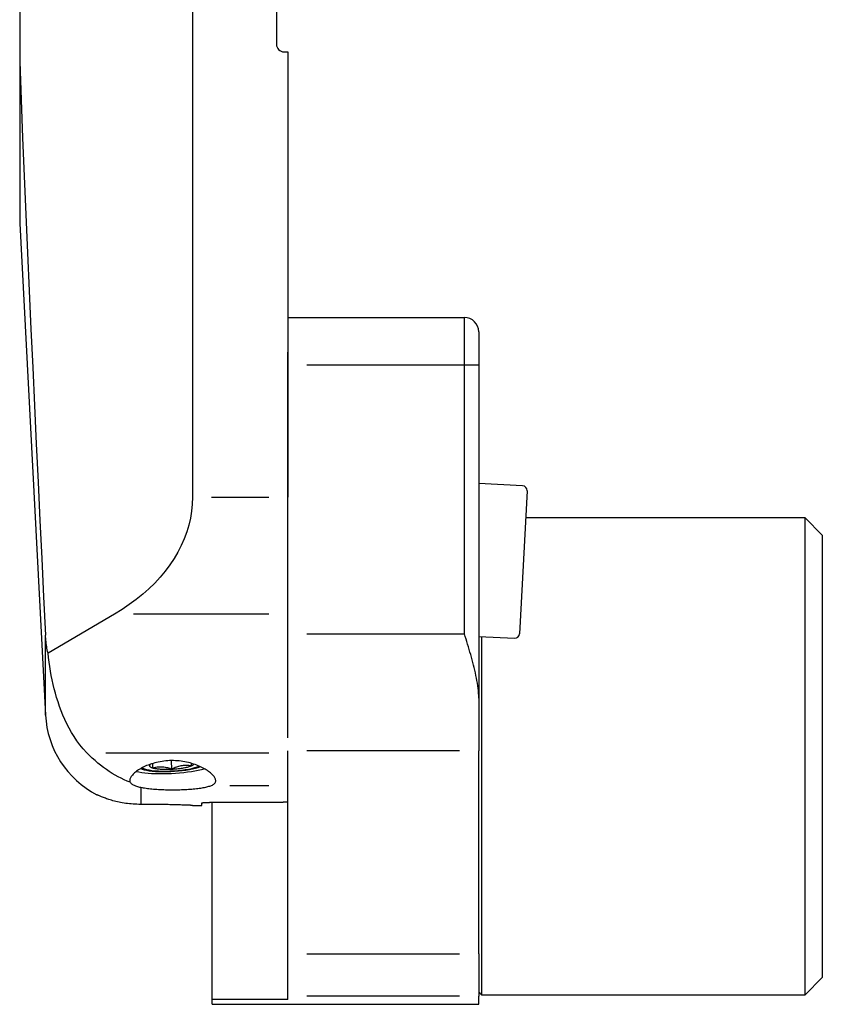
# Model space of a CAD drawing. Extents: x -64 to 153, y -136 to 170.
# Drawn here: x 30 to 114, y -136 to -33 of the extents above; entities that cross this region are included whole.
import ezdxf

# ---------------------------------------------------------------- set-up
doc = ezdxf.new("R2010")
doc.units = 0
doc.header["$MEASUREMENT"] = 0
doc.layers.add('1', color=4, linetype='CONTINUOUS')

msp = doc.modelspace()

# ---------------------------------------------------------------- linework, layer by layer
at = {"layer": '1'}
for p, q in [((48.000001, 82.689079), (48.000001, -82.689076)), ((29.900001, 37.006036), (29.900001, -37.006033)), ((56.800001, 35.200002), (56.800001, -35.199998)), ((57.600001, -35.999998), (58.000001, -35.999998)), ((58.000001, -35.999998), (58.000001, -82.689076)), ((29.900001, -37.006033), (29.900001, -53.999998)), ((29.900001, -53.999998), (32.600226, -105.523358)), ((58.000001, -63.85), (76.500001, -63.85)), ((76.500001, -68.85), (76.500001, -63.85)), ((78.000001, -65.35), (78.000001, -68.85)), ((58.000001, -95.656623), (58.000001, -67.499998)), ((76.500001, -68.85), (60.000024, -68.85)), ((76.500001, -97.006624), (76.500001, -68.85)), ((78.000001, -68.85), (76.500001, -68.85)), ((78.000001, -68.85), (78.000001, -103.770499)), ((82.585523, -81.498601), (77.999902, -81.258278)), ((82.585523, -81.498601), (82.585523, -81.498601)), ((83.05867, -82.024083), (82.273631, -97.003526)), ((50.000001, -82.689076), (56.000001, -82.689076)), ((112.200001, -84.85625), (82.910401, -84.85625)), ((114.000001, -86.65625), (112.200001, -84.85625)), ((112.200001, -134.84375), (112.200001, -84.85625)), ((114.000001, -86.65625), (114.000001, -133.04375)), ((39.837566, -94.945787), (32.86599, -99.041894)), ((55.999863, -94.945787), (41.837704, -94.945787)), ((58.000001, -107.913334), (58.000001, -95.656623)), ((60.000024, -97.006624), (76.500001, -97.006624)), ((32.600226, -105.523358), (32.600226, -97.140832)), ((77.999901, -97.280236), (81.748148, -97.476673)), ((78.300001, -97.296501), (78.300001, -134.84375)), ((78.000001, -103.770499), (78.000001, -109.263335)), ((58.000001, -135.352947), (58.000001, -109.263335)), ((76.000001, -109.263335), (60.000001, -109.263335)), ((78.000001, -130.548083), (78.000001, -109.263335)), ((38.928417, -109.478227), (55.99983, -109.478227)), ((45.855788, -111.197262), (45.808433, -110.313157)), ((47.861379, -110.588947), (47.87533, -110.8494)), ((42.586521, -113.101489), (42.586521, -114.891756)), ((55.999927, -112.934085), (51.922537, -112.934085)), ((47.994143, -114.999998), (49.000001, -114.999998)), ((49.000001, -114.999998), (49.000001, -114.73856)), ((57.400001, -114.681721), (49.800001, -114.681721)), ((50.050001, -135.352947), (50.050001, -114.681721)), ((60.000001, -130.548083), (76.000001, -130.548083)), ((78.000001, -130.548083), (78.000001, -134.989935)), ((112.200001, -134.84375), (114.000001, -133.04375)), ((114.000001, -133.04375), (114.000001, -133.04375)), ((76.000001, -134.989935), (60.000001, -134.989935)), ((78.000001, -134.54375), (78.300001, -134.84375)), ((78.000001, -135.85), (78.000001, -134.989935)), ((78.300001, -134.84375), (112.200001, -134.84375)), ((50.050001, -135.85), (50.050001, -135.352947)), ((58.000001, -135.352947), (50.050001, -135.352947)), ((50.050001, -135.85), (78.000001, -135.85))]:
    msp.add_line(p, q, dxfattribs=at)
for points in [[(29.900001, -37.006033, 0), (30.05184, -41.016887, 0), (30.210585, -45.027284, 0), (30.375196, -49.037291, 0), (30.544835, -53.046966, 0), (30.718747, -57.056358, 0), (30.896395, -61.065502, 0), (31.077283, -65.074431, 0), (31.260927, -69.083178, 0), (31.446977, -73.091765, 0), (31.63517, -77.10021, 0), (31.825244, -81.108531, 0), (32.016948, -85.116744, 0), (32.210111, -89.124861, 0), (32.404587, -93.132887, 0), (32.600226, -97.140832, 0)], [(48.000001, -82.689076, 0), (47.975903, -83.423693, 0), (47.903661, -84.156761, 0), (47.783427, -84.886733, 0), (47.615454, -85.61207, 0), (47.400098, -86.331242, 0), (47.137811, -87.042731, 0), (46.829147, -87.745039, 0), (46.474758, -88.436682, 0), (46.07539, -89.116203, 0), (45.631887, -89.782168, 0), (45.145183, -90.433172, 0), (44.616305, -91.067843, 0), (44.046368, -91.684841, 0), (43.436575, -92.282866, 0), (42.788212, -92.860656, 0), (42.102646, -93.416992, 0), (41.381324, -93.950702, 0), (40.625766, -94.460659, 0), (39.837566, -94.945787, 0)], [(78.000001, -103.770499, 0), (77.995256, -103.507754, 0), (77.981674, -103.244317, 0), (77.960236, -102.980098, 0), (77.931848, -102.715011, 0), (77.897138, -102.448998, 0), (77.85668, -102.182002, 0), (77.811027, -101.91397, 0), (77.760604, -101.644859, 0), (77.705795, -101.374626, 0), (77.646967, -101.103188, 0), (77.584488, -100.830736, 0), (77.518886, -100.558166, 0), (77.450546, -100.285737, 0), (77.379759, -100.013378, 0), (77.306752, -99.741032, 0), (77.231742, -99.468642, 0), (77.154949, -99.196154, 0), (77.076591, -98.92351, 0), (76.996883, -98.650656, 0), (76.916004, -98.377543, 0), (76.834121, -98.104126, 0), (76.751406, -97.830355, 0), (76.668028, -97.556184, 0), (76.584154, -97.281564, 0), (76.500001, -97.006624, 0)], [(32.86599, -99.041894, 0), (32.827267, -98.872665, 0), (32.791442, -98.702139, 0), (32.758603, -98.530831, 0), (32.728755, -98.358975, 0), (32.701852, -98.186565, 0), (32.677851, -98.013607, 0), (32.656715, -97.84011, 0), (32.638413, -97.666078, 0), (32.622917, -97.491517, 0), (32.610197, -97.316434, 0), (32.600226, -97.140832, 0)], [(36.928246, -109.478227, 0), (36.553416, -109.067837, 0), (36.2087, -108.648641, 0), (35.890717, -108.221628, 0), (35.596698, -107.787607, 0), (35.324555, -107.34719, 0), (35.072371, -106.900937, 0), (34.838526, -106.449322, 0), (34.622136, -105.993696, 0), (34.422809, -105.536557, 0), (34.239193, -105.078242, 0), (34.07008, -104.618807, 0), (33.914324, -104.158342, 0), (33.770967, -103.696919, 0), (33.639186, -103.234603, 0), (33.518178, -102.771455, 0), (33.407257, -102.307529, 0), (33.305806, -101.842872, 0), (33.213206, -101.377532, 0), (33.128922, -100.91155, 0), (33.052504, -100.444961, 0), (32.983507, -99.977799, 0), (32.921484, -99.510098, 0), (32.86599, -99.041894, 0)], [(41.467085, -112.574344, 0), (41.150168, -112.446164, 0), (40.83454, -112.30674, 0), (40.520898, -112.156371, 0), (40.209259, -111.995078, 0), (39.899653, -111.822868, 0), (39.592124, -111.639693, 0), (39.28672, -111.445489, 0), (38.983488, -111.240193, 0), (38.68249, -111.023691, 0), (38.383804, -110.795808, 0), (38.08751, -110.556367, 0), (37.79369, -110.305184, 0), (37.502453, -110.041987, 0), (37.213928, -109.766445, 0), (36.928246, -109.478227, 0)], [(49.922463, -112.934085, 0), (50.013418, -112.898851, 0), (50.095564, -112.860991, 0), (50.169016, -112.820416, 0), (50.233836, -112.777033, 0), (50.290006, -112.730738, 0), (50.337493, -112.681428, 0), (50.376187, -112.628983, 0), (50.405808, -112.573582, 0), (50.426111, -112.51577, 0), (50.437242, -112.455571, 0), (50.439327, -112.392986, 0), (50.432431, -112.328017, 0), (50.416544, -112.260662, 0), (50.391622, -112.190894, 0), (50.357711, -112.118997, 0), (50.315217, -112.045741, 0), (50.264383, -111.971311, 0), (50.205325, -111.895786, 0), (50.138132, -111.819245, 0), (50.06284, -111.741769, 0), (49.979408, -111.663449, 0), (49.88791, -111.584486, 0), (49.7892, -111.505707, 0), (49.683733, -111.42751, 0), (49.57157, -111.349978, 0), (49.452736, -111.273235, 0), (49.32724, -111.19741, 0), (49.195037, -111.122644, 0), (49.056022, -111.049098, 0), (48.910708, -110.977239, 0), (48.76043, -110.907883, 0), (48.605279, -110.841182, 0), (48.445273, -110.777266, 0), (48.280369, -110.716294, 0), (48.110521, -110.658432, 0), (47.935638, -110.603866, 0), (47.755587, -110.552814, 0), (47.571134, -110.505726, 0), (47.384101, -110.463223, 0), (47.1947, -110.425443, 0), (47.002961, -110.392488, 0), (46.80883, -110.364469, 0), (46.61228, -110.341516, 0), (46.413268, -110.323779, 0), (46.211729, -110.311436, 0), (46.008893, -110.304697, 0), (45.807021, -110.303657, 0), (45.606152, -110.308247, 0), (45.406276, -110.318408, 0), (45.207393, -110.334106, 0), (45.009503, -110.355312, 0), (44.812606, -110.382019, 0), (44.617301, -110.414125, 0), (44.425901, -110.451124, 0), (44.238617, -110.49276, 0), (44.055367, -110.538846, 0), (43.876095, -110.589206, 0), (43.700782, -110.643696, 0), (43.529364, -110.702199, 0), (43.362544, -110.764331, 0), (43.201836, -110.829318, 0), (43.047285, -110.896865, 0), (42.898789, -110.966782, 0), (42.756275, -111.038889, 0), (42.619699, -111.113022, 0), (42.489086, -111.18904, 0), (42.36467, -111.266676, 0), (42.247604, -111.345039, 0), (42.138142, -111.423731, 0), (42.036136, -111.502635, 0), (41.941546, -111.581624, 0), (41.854364, -111.660578, 0), (41.774629, -111.739383, 0), (41.702418, -111.817955, 0), (41.638178, -111.895808, 0), (41.58251, -111.972111, 0), (41.535364, -112.046753, 0), (41.496662, -112.119682, 0), (41.466419, -112.19085, 0), (41.444677, -112.260211, 0), (41.43153, -112.327719, 0), (41.42714, -112.393351, 0), (41.43165, -112.456569, 0), (41.444997, -112.516887, 0), (41.467085, -112.574344, 0)], [(42.13159, -111.428454, 0), (42.39223, -111.486451, 0), (42.684805, -111.537299, 0), (43.006608, -111.580526, 0), (43.35466, -111.615733, 0), (43.725739, -111.642594, 0), (44.116413, -111.660861, 0), (44.523066, -111.670364, 0), (44.941933, -111.671015, 0), (45.369139, -111.662808, 0), (45.800731, -111.64582, 0), (46.232714, -111.620207, 0), (46.66109, -111.586207, 0), (47.081895, -111.544134, 0), (47.491234, -111.494378, 0), (47.88532, -111.437398, 0), (48.260506, -111.373723, 0), (48.613319, -111.303942, 0), (48.940494, -111.2287, 0), (49.239003, -111.148694, 0)], [(42.568743, -111.130397, 0), (42.733549, -111.20021, 0), (42.941871, -111.263216, 0), (43.190793, -111.318535, 0), (43.476832, -111.365392, 0), (43.795984, -111.403132, 0), (44.143782, -111.431226, 0), (44.515361, -111.449281, 0), (44.905519, -111.457045, 0), (45.308797, -111.454409, 0), (45.719551, -111.441409, 0), (46.132032, -111.418228, 0), (46.540468, -111.38519, 0), (46.939143, -111.342758, 0), (47.322478, -111.291525, 0), (47.685109, -111.232208, 0), (48.021959, -111.165638, 0), (48.328316, -111.092745, 0), (48.599892, -111.014551, 0), (48.832887, -110.932149, 0)], [(42.694728, -111.023386, 0), (42.812214, -111.099518, 0), (42.979557, -111.169307, 0), (43.194003, -111.231604, 0), (43.452025, -111.285385, 0), (43.749378, -111.329765, 0), (44.081171, -111.364013, 0), (44.441945, -111.387568, 0), (44.825767, -111.40004, 0), (45.226323, -111.401225, 0), (45.637022, -111.391103, 0), (46.05111, -111.369842, 0), (46.461774, -111.33779, 0), (46.862259, -111.295475, 0), (47.245978, -111.243592, 0), (47.606617, -111.182997, 0), (47.938245, -111.114684, 0), (48.235406, -111.039779, 0), (48.493212, -110.959512, 0), (48.707422, -110.875206, 0)], [(43.655924, -110.654234, 0), (43.619369, -110.677532, 0), (43.587713, -110.700911, 0), (43.561026, -110.724318, 0), (43.539367, -110.747702, 0), (43.522783, -110.771012, 0), (43.511311, -110.794196, 0), (43.504976, -110.817203, 0), (43.503793, -110.839982, 0), (43.507764, -110.862484, 0), (43.516879, -110.884658, 0), (43.53112, -110.906456, 0), (43.550454, -110.927829, 0), (43.574839, -110.948731, 0), (43.604222, -110.969116, 0), (43.638537, -110.988939, 0), (43.677709, -111.008155, 0), (43.721652, -111.026724, 0), (43.770268, -111.044602, 0), (43.823451, -111.061753, 0)], [(43.807725, -110.563713, 0), (43.807231, -110.565136, 0), (43.806866, -110.569049, 0), (43.80664, -110.575618, 0), (43.80656, -110.585009, 0), (43.806635, -110.597319, 0), (43.806868, -110.612567, 0), (43.807261, -110.630774, 0), (43.807814, -110.651958, 0), (43.808527, -110.676124, 0), (43.809399, -110.703206, 0), (43.810423, -110.73313, 0), (43.811597, -110.765822, 0), (43.812915, -110.801206, 0), (43.814375, -110.83921, 0), (43.815969, -110.87969, 0), (43.817684, -110.92242, 0), (43.81951, -110.967141, 0), (43.821435, -111.013632, 0), (43.823451, -111.061753, 0)], [(43.823451, -111.061753, 0), (43.938827, -111.033127, 0), (44.054833, -111.008009, 0), (44.171528, -110.986727, 0), (44.288971, -110.96961, 0), (44.407224, -110.957001, 0), (44.526342, -110.949208, 0), (44.646367, -110.946467, 0), (44.767341, -110.949008, 0), (44.889318, -110.957051, 0), (45.011663, -110.970591, 0), (45.133533, -110.98941, 0), (45.254928, -111.013263, 0), (45.375875, -111.041863, 0), (45.496402, -111.074895, 0), (45.616543, -111.112026, 0), (45.736328, -111.152926, 0), (45.855788, -111.197262, 0)], [(43.823451, -111.061753, 0), (43.891563, -111.080908, 0), (43.965602, -111.098949, 0), (44.045342, -111.11582, 0), (44.130541, -111.13147, 0), (44.220941, -111.145853, 0), (44.316267, -111.158923, 0), (44.41623, -111.170642, 0), (44.520526, -111.180974, 0), (44.628838, -111.189887, 0), (44.740837, -111.197355, 0), (44.856184, -111.203355, 0), (44.974527, -111.207868, 0), (45.095508, -111.21088, 0), (45.218759, -111.212384, 0), (45.343906, -111.212373, 0), (45.470569, -111.210849, 0), (45.598363, -111.207815, 0), (45.726899, -111.203282, 0), (45.855788, -111.197262, 0)], [(47.87533, -110.8494, 0), (47.756788, -110.833034, 0), (47.637992, -110.820221, 0), (47.518917, -110.811295, 0), (47.399539, -110.80659, 0), (47.279834, -110.806451, 0), (47.15978, -110.811194, 0), (47.039359, -110.821054, 0), (46.918554, -110.836266, 0), (46.797337, -110.857055, 0), (46.676338, -110.883348, 0), (46.556381, -110.91484, 0), (46.43744, -110.95129, 0), (46.319456, -110.992411, 0), (46.202365, -111.037896, 0), (46.086102, -111.087417, 0), (45.970599, -111.140648, 0), (45.855788, -111.197262, 0)], [(45.855788, -111.197262, 0), (45.984639, -111.189774, 0), (46.113059, -111.180841, 0), (46.240659, -111.17049, 0), (46.367051, -111.158752, 0), (46.491852, -111.145663, 0), (46.614682, -111.131263, 0), (46.735168, -111.115595, 0), (46.852945, -111.098707, 0), (46.967655, -111.080651, 0), (47.07895, -111.061481, 0), (47.18649, -111.041255, 0), (47.289951, -111.020035, 0), (47.389017, -110.997885, 0), (47.483388, -110.974873, 0), (47.572777, -110.951068, 0), (47.656913, -110.926543, 0), (47.73554, -110.901372, 0), (47.80842, -110.875631, 0), (47.87533, -110.8494, 0)], [(47.863373, -110.550662, 0), (47.864198, -110.572999, 0), (47.865082, -110.596435, 0), (47.866025, -110.620952, 0), (47.867023, -110.646511, 0), (47.868075, -110.673051, 0), (47.869177, -110.700511, 0), (47.870326, -110.728824, 0), (47.871518, -110.757911, 0), (47.87275, -110.787727, 0), (47.874022, -110.818236, 0), (47.87533, -110.8494, 0)], [(47.87533, -110.8494, 0), (47.897232, -110.840147, 0), (47.918374, -110.830847, 0), (47.938749, -110.821504, 0), (47.958349, -110.812122, 0), (47.977167, -110.802703, 0), (47.995196, -110.793251, 0), (48.012429, -110.78377, 0), (48.028859, -110.774263, 0), (48.044482, -110.764734, 0), (48.059291, -110.755186, 0), (48.07328, -110.745622, 0), (48.086444, -110.736047, 0), (48.098779, -110.726464, 0), (48.11028, -110.716876, 0), (48.120942, -110.707287, 0), (48.130762, -110.697701, 0), (48.139736, -110.68812, 0), (48.147861, -110.678549, 0), (48.155134, -110.668991, 0)], [(41.467085, -112.574344, 0), (41.49383, -112.613083, 0), (41.527813, -112.652075, 0), (41.569105, -112.691246, 0), (41.617755, -112.730504, 0), (41.673319, -112.769398, 0), (41.735536, -112.80767, 0), (41.804328, -112.845214, 0), (41.879617, -112.88192, 0), (41.961388, -112.917659, 0), (42.049678, -112.952276, 0), (42.144532, -112.985616, 0), (42.246004, -113.01751, 0), (42.353768, -113.047652, 0), (42.467276, -113.075703, 0), (42.586521, -113.101489, 0)], [(42.586521, -113.101489, 0), (42.716049, -113.126414, 0), (42.850546, -113.150056, 0), (42.989946, -113.17245, 0), (43.1342, -113.193628, 0), (43.283306, -113.213609, 0), (43.437273, -113.232407, 0), (43.596133, -113.250034, 0), (43.76, -113.266495, 0), (43.927755, -113.281681, 0), (44.098172, -113.295509, 0), (44.271171, -113.308004, 0), (44.446725, -113.319194, 0), (44.624826, -113.329097, 0), (44.805484, -113.337717, 0), (44.988712, -113.345059, 0), (45.174529, -113.351113, 0), (45.361974, -113.355842, 0), (45.549432, -113.35922, 0), (45.736837, -113.361267, 0), (45.924209, -113.361996, 0), (46.111547, -113.361418, 0), (46.298853, -113.359527, 0), (46.486125, -113.35631, 0), (46.67344, -113.351748, 0), (46.859703, -113.345849, 0), (47.043419, -113.33866, 0), (47.224502, -113.330196, 0), (47.402972, -113.320457, 0), (47.578841, -113.309438, 0), (47.75211, -113.297127, 0), (47.922755, -113.2835, 0), (48.090758, -113.268525, 0), (48.255429, -113.252233, 0), (48.415186, -113.234768, 0), (48.569998, -113.21614, 0), (48.719912, -113.196344, 0), (48.864942, -113.175362, 0), (49.005092, -113.153179, 0), (49.140328, -113.129768, 0), (49.270584, -113.105092, 0), (49.395463, -113.079184, 0), (49.513922, -113.052234, 0), (49.625833, -113.02427, 0), (49.731246, -112.995272, 0), (49.830139, -112.965219, 0), (49.922463, -112.934085, 0)], [(42.586521, -114.891756, 0), (42.382705, -114.890595, 0), (42.18115, -114.885712, 0), (41.981827, -114.877215, 0), (41.784706, -114.865215, 0), (41.589758, -114.849822, 0), (41.396977, -114.831132, 0), (41.20637, -114.809234, 0), (41.017963, -114.784223, 0), (40.833352, -114.756441, 0), (40.653482, -114.726224, 0), (40.47825, -114.693766, 0), (40.307603, -114.65925, 0), (40.141485, -114.62286, 0), (39.979844, -114.584778, 0), (39.822665, -114.545185, 0), (39.670027, -114.504281, 0), (39.523217, -114.462623, 0), (39.382669, -114.420578, 0), (39.248267, -114.378362, 0), (39.119922, -114.33619, 0), (38.997634, -114.294286, 0), (38.881409, -114.252874, 0), (38.771254, -114.21218, 0), (38.667189, -114.172429, 0), (38.569991, -114.134132, 0), (38.480278, -114.09777, 0), (38.397987, -114.063546, 0), (38.323075, -114.031659, 0), (38.255508, -114.002302, 0), (38.195364, -113.975679, 0), (38.142745, -113.951993, 0), (38.097755, -113.931449, 0), (38.060555, -113.914269, 0), (38.031616, -113.90078, 0), (38.011021, -113.891113, 0), (37.998663, -113.885286, 0), (37.994501, -113.883317, 0)], [(48.0055, -114.999998, 0), (48.001075, -114.999806, 0), (47.98758, -114.99922, 0), (47.965171, -114.99825, 0), (47.933955, -114.996906, 0), (47.893989, -114.995199, 0), (47.845298, -114.993137, 0), (47.787831, -114.99073, 0), (47.721517, -114.987988, 0), (47.646287, -114.984923, 0), (47.562789, -114.98158, 0), (47.471545, -114.977994, 0), (47.372584, -114.974187, 0), (47.265928, -114.97018, 0), (47.151598, -114.965996, 0), (47.029611, -114.961656, 0), (46.899872, -114.957182, 0), (46.762372, -114.952599, 0), (46.618487, -114.94798, 0), (46.46878, -114.943365, 0), (46.31333, -114.938778, 0), (46.152188, -114.934245, 0), (45.985323, -114.929789, 0), (45.812693, -114.925435, 0), (45.634259, -114.921207, 0), (45.450193, -114.917136, 0), (45.262215, -114.913281, 0), (45.071115, -114.909678, 0), (44.876871, -114.906341, 0), (44.679496, -114.903287, 0), (44.478998, -114.900531, 0), (44.275358, -114.89809, 0), (44.068515, -114.895981, 0), (43.858719, -114.894221, 0), (43.64789, -114.892839, 0), (43.436579, -114.891841, 0), (43.224789, -114.891232, 0), (43.012517, -114.891013, 0), (42.799762, -114.891186, 0), (42.586521, -114.891756, 0)], [(49.000001, -114.73856, 0), (49.001463, -114.735277, 0), (49.005824, -114.732006, 0), (49.013049, -114.72875, 0), (49.023109, -114.725507, 0), (49.036037, -114.722278, 0), (49.051852, -114.719072, 0), (49.070333, -114.715934, 0), (49.091358, -114.712879, 0), (49.114921, -114.709908, 0), (49.14102, -114.707022, 0), (49.169684, -114.704224, 0), (49.2007, -114.701537, 0), (49.233779, -114.698988, 0), (49.268752, -114.696591, 0), (49.305653, -114.694342, 0), (49.344494, -114.692244, 0), (49.385254, -114.690304, 0), (49.427487, -114.688545, 0), (49.470805, -114.686983, 0), (49.515226, -114.685616, 0), (49.560747, -114.684445, 0), (49.607414, -114.683473, 0), (49.654998, -114.682708, 0), (49.703008, -114.68216, 0), (49.751342, -114.681831, 0), (49.800001, -114.681721, 0)], [(58.000001, -114.63541, 0), (57.968428, -114.637925, 0), (57.936854, -114.640432, 0), (57.90528, -114.642931, 0), (57.873705, -114.64542, 0), (57.84213, -114.647901, 0), (57.810553, -114.650374, 0), (57.778976, -114.652837, 0), (57.747399, -114.655292, 0), (57.715821, -114.657738, 0), (57.684242, -114.660175, 0), (57.652662, -114.662604, 0), (57.621082, -114.665024, 0), (57.589501, -114.667436, 0), (57.557919, -114.669838, 0), (57.526337, -114.672232, 0), (57.494754, -114.674618, 0), (57.46317, -114.676994, 0), (57.431586, -114.679362, 0), (57.400001, -114.681721, 0)]]:
    msp.add_polyline3d(points, dxfattribs=at)
for centre, radius, start, end in [((57.600001, -35.199998), 0.8, 180, 270), ((76.500001, -65.35), 1.5, 0, 90), ((82.559355, -81.997915), 0.5, 357, 87), ((81.774316, -96.977358), 0.5, 267, 357), ((42.586521, -104.999998), 10, 183, 242.692476)]:
    msp.add_arc(centre, radius, start, end, dxfattribs=at)

doc.saveas('drawing.dxf')
